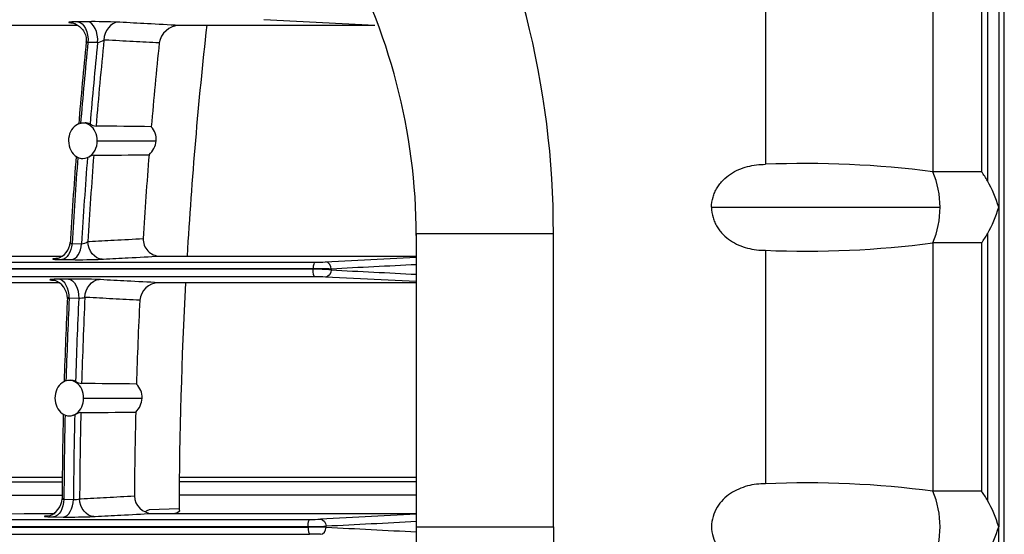
# Model space of a CAD drawing. Units: millimetres. Extents: x -26 to 420, y 0 to 522.
# Drawn here: x 278 to 284, y 61 to 64 of the extents above; entities that cross this region are included whole.
import ezdxf

# ---------------------------------------------------------------- set-up
doc = ezdxf.new("R2010")
doc.units = ezdxf.units.MM
for name, color, linetype in [('2006630-00-GALLE', 7, 'Continuous'), ('2006635-00-SPJAL', 7, 'Continuous'), ('Drawing', 7, 'Continuous'), ('HUV-2006628', 7, 'Continuous')]:
    doc.layers.add(name, color=color, linetype=linetype)

# ---------------------------------------------------------------- blocks, each defined once
blk = doc.blocks.new('SE5')
at = {"layer": '2006630-00-GALLE', "color": 7, "linetype": 'Continuous'}
for p, q in [((278.8339, 63.6827), (278.7798, 63.682)), ((280.4523, 63.6618), (279.8264, 63.6941)), ((278.7776, 63.6618), (276.4534, 63.6618)), ((280.4523, 63.6618), (279.3501, 63.6618)), ((278.8908, 63.5659), (278.8367, 63.5652)), ((278.82, 63.1122), (278.806, 63.1117)), ((278.8888, 63.0118), (279.2207, 63.0118)), ((278.7469, 62.4325), (278.8008, 62.4318)), ((276.3721, 62.3618), (278.6897, 62.3618)), ((278.6647, 62.3481), (278.66, 62.3478)), ((279.2416, 62.3618), (280.6863, 62.3618)), ((280.1752, 62.3291), (280.6863, 62.3552)), ((280.105, 62.2885), (275.8978, 62.2885)), ((275.8979, 62.2912), (280.1051, 62.2912)), ((275.916, 62.3278), (280.1139, 62.3278)), ((278.6895, 62.3425), (278.7434, 62.3418)), ((280.1051, 62.2912), (280.105, 62.2885)), ((280.207, 62.2891), (280.2067, 62.284)), ((280.1138, 62.2452), (275.9159, 62.2452)), ((280.6863, 62.2179), (280.1749, 62.244)), ((278.6719, 62.2118), (276.3659, 62.2118)), ((278.643, 62.2262), (278.6478, 62.2259)), ((278.7272, 62.2322), (278.6731, 62.2315)), ((280.6863, 62.2118), (279.2341, 62.2118)), ((278.7847, 62.1243), (278.7306, 62.1236)), ((278.7379, 61.662), (278.7292, 61.6617)), ((278.8121, 61.5618), (279.1412, 61.5618)), ((278.7292, 61.4618), (278.7326, 61.4617)), ((278.7009, 60.9913), (278.7549, 60.9906)), ((278.6242, 60.9118), (278.6517, 60.9118)), ((279.3499, 60.9374), (279.1812, 60.9321)), ((279.1982, 60.9118), (280.6863, 60.9118)), ((279.3108, 60.9118), (279.3167, 60.912)), ((280.6863, 60.907), (280.1464, 60.8794)), ((275.8876, 60.8782), (280.0854, 60.8782)), ((278.6433, 60.8923), (278.6973, 60.8916)), ((275.8695, 60.8382), (280.0766, 60.8382)), ((280.0766, 60.8368), (275.8695, 60.8368)), ((275.8695, 60.8353), (280.0766, 60.8353)), ((275.8876, 60.7953), (280.0854, 60.7953)), ((280.0766, 60.8382), (280.0766, 60.8368)), ((280.0766, 60.8368), (280.1783, 60.8368)), ((280.0766, 60.8368), (280.0766, 60.8353)), ((280.1783, 60.8368), (280.1783, 60.8394)), ((280.1783, 60.8341), (280.1783, 60.8368))]:
    blk.add_line(p, q, dxfattribs=at)
for centre, radius, start, end in [((278.8714, 60.5452), 3.1378, 87.5301, 90.6846), ((279.3553, 63.543), 0.1189, 92.4674, 170.3474), ((304.9153, 60.8449), 25.5656, 173.67256, 176.5979), ((304.9876, 60.9251), 26.2939, 174.22805, 175.2431), ((278.882, 63.6436), 0.0782, 276.4441, 304.9272), ((278.8215, 63.0457), 0.0665, 66.0364, 91.2992), ((278.8951, 63.1801), 0.0872, 237.6843, 261.3542), ((278.7163, 30.2088), 32.8856, 89.16882, 89.71129), ((279.1207, 63.0215), 0.1005, 354.4658, 43.6831), ((279.1022, 63.023), 0.1191, 311.0353, 354.5911), ((305.9148, 60.848), 27.2244, 175.62596, 176.67188), ((278.7892, 62.9401), 0.0246, 228.9573, 246.5857), ((278.8065, 62.9781), 0.0664, 245.9958, 294.0042), ((278.486, 63.7356), 0.8888, 293.0142, 293.6695), ((278.8794, 62.8536), 0.0772, 97.8205, 118.3309), ((278.6968, 95.8481), 32.9185, 270.29959, 270.84166), ((279.243, 62.4576), 0.0959, 178.2533, 269.2157), ((278.6289, 62.4507), 0.1087, 288.949, 353.986), ((278.8011, 62.4879), 0.056, 269.7289, 308.5308), ((278.7804, 65.498), 3.1564, 269.3287, 272.4598), ((280.0875, 60.752), 1.5366, 85.5487, 89.3475), ((279.9758, 53.545), 8.7471, 88.48535, 89.15294), ((280.1182, 63.6484), 1.3206, 269.8144, 272.474), ((280.1177, 60.9051), 1.3402, 87.5525, 90.1673), ((278.6117, 62.1234), 0.1087, 0.3892, 70.9333), ((278.7648, 59.1145), 3.1179, 87.5292, 90.6915), ((279.2379, 62.1014), 0.1104, 92.0044, 174.002), ((304.9153, 60.8449), 25.5656, 176.9352, 179.79289), ((306.2677, 60.8327), 27.5776, 177.30375, 178.29106), ((278.7689, 62.3563), 0.2325, 273.8938, 282.5374), ((278.7397, 61.5955), 0.0665, 66.0428, 91.5581), ((278.8139, 61.7322), 0.0894, 238.1087, 261.5183), ((278.6272, 29.6428), 32.0015, 89.13626, 89.6893), ((279.0354, 61.5651), 0.1059, 358.1871, 45.5003), ((279.0293, 61.5653), 0.112, 312.7591, 358.1842), ((306.3245, 60.8349), 27.6343, 178.68119, 179.68198), ((278.7347, 61.5282), 0.0665, 268.2702, 293.9568), ((278.8128, 61.3801), 0.1012, 99.336, 120.3389), ((278.6208, 93.4946), 32.0152, 270.31429, 270.86715), ((278.5822, 61.0005), 0.1086, 288.8726, 356.8225), ((278.761, 61.0991), 0.1086, 266.7891, 285.1164), ((279.2006, 61.0144), 0.1027, 182.1221, 268.658), ((277.0979, 240.1567), 179.2514, 269.737597, 270.487883), ((279.3161, 60.9659), 0.054, 269.7461, 314.1191), ((279.3238, 60.9221), 0.0302, 9.6055, 30.2743), ((278.7343, 64.0409), 3.1495, 269.3256, 272.4547), ((280.0889, 62.2381), 1.3599, 269.8543, 272.4264), ((280.0823, 64.624), 3.7857, 269.9127, 271.4522), ((280.0823, 57.0496), 3.7857, 88.5478, 90.0873), ((280.0889, 59.4355), 1.3599, 87.5736, 90.1457)]:
    blk.add_arc(centre, radius, start, end, dxfattribs=at)
for centre, major_axis, ratio, start_param, end_param in [((288.2115, 60.8368), (0, 16.1811), 0.587785, 1.401369, 1.430064), ((288.2655, 60.8368), (0, 16.1811), 0.587785, 1.401325, 1.430064), ((288.2857, 60.8368), (0, 16.1569), 0.587785, 1.400216, 1.430634), ((288.2999, 60.8368), (0, 15.656), 0.587785, 1.395775, 1.426315), ((278.8079, 63.0118), (0, -0.1), 0.809017, 1.570796, 4.712389), ((278.8079, 63.0118), (0, 0.1), 0.809017, 1.570796, 2.69603), ((278.8079, 63.0118), (0, -0.1), 0.809017, 0.445562, 1.570796), ((288.2115, 60.8368), (0, 16.1811), 0.587785, 1.441849, 1.472016), ((278.8079, 63.0118), (0, 0.1), 0.809017, 2.69603, 3.141593), ((288.2655, 60.8368), (0, 16.1811), 0.587785, 1.441849, 1.472059), ((288.2857, 60.8368), (0, 16.1569), 0.587785, 1.440871, 1.471152), ((288.2999, 60.8368), (0, 15.656), 0.587785, 1.436489, 1.466892), ((346.0457, -3321.0142), (-22.645, 3384.558), 0.534343, 0.023624, 0.023889), ((310.4651, 1608.0115), (53.0242, -1546.442), 0.792315, -0.067923, -0.067532), ((288.2115, 60.8368), (0, 16.1811), 0.587785, 1.491183, 1.520127), ((288.2655, 60.8368), (0, 16.1811), 0.587785, 1.49114, 1.520127), ((288.2857, 60.8368), (0, 16.1569), 0.587785, 1.49071, 1.520827), ((288.2999, 60.8368), (0, 15.656), 0.587785, 1.489193, 1.519429), ((278.7312, 61.5618), (0, -0.1), 0.809017, 1.570796, 4.712389), ((278.7312, 61.5618), (0, 0.1), 0.809017, 1.570796, 4.712389), ((288.2115, 60.8368), (0, 16.1811), 0.587785, 1.531814, 1.561246), ((288.2655, 60.8368), (0, 16.1811), 0.587785, 1.531814, 1.561289), ((288.2857, 60.8368), (0, 16.1569), 0.587785, 1.53098, 1.561053), ((288.2999, 60.8368), (0, 15.656), 0.587785, 1.529502, 1.559694), ((333.3192, -2664.9102), (-4.2697, 2727.0446), 0.599597, 0.029583, 0.029894), ((333.3225, 2786.7512), (-4.2746, -2727.212), 0.599579, -0.029892, -0.029581)]:
    blk.add_ellipse(centre, major_axis=major_axis, ratio=ratio, start_param=start_param, end_param=end_param, dxfattribs=at)
for points, knots in [([(278.7798, 63.682), (278.7764, 63.6819), (278.7732, 63.6819), (278.7669, 63.6818), (278.7639, 63.6817), (278.7602, 63.6816), (278.7594, 63.6816), (278.7552, 63.6815), (278.7521, 63.6814), (278.7464, 63.6812), (278.7438, 63.681), (278.7392, 63.6808), (278.7372, 63.6807), (278.7337, 63.6804), (278.7323, 63.6802), (278.7302, 63.6799), (278.7294, 63.6797), (278.729, 63.6796), (278.7286, 63.6795), (278.7285, 63.6793), (278.7285, 63.6791), (278.7286, 63.679), (278.7293, 63.6787), (278.7298, 63.6786), (278.7311, 63.6783), (278.7319, 63.6782), (278.7342, 63.6779), (278.7359, 63.6777), (278.7395, 63.6774), (278.7414, 63.6772), (278.7455, 63.6769), (278.7477, 63.6768), (278.7502, 63.6766)], [0, 0, 0, 0, 0.062434, 0.062434, 0.124869, 0.124869, 0.14407, 0.14407, 0.221133, 0.221133, 0.299219, 0.299219, 0.378032, 0.378032, 0.4577, 0.4577, 0.538277, 0.538277, 0.538277, 0.596179, 0.596179, 0.654528, 0.654528, 0.713298, 0.713298, 0.772448, 0.772448, 0.857181, 0.857181, 0.92859, 0.92859, 1, 1, 1, 1]), ([(278.7459, 63.6771), (278.7459, 63.6771), (278.7461, 63.677), (278.7478, 63.6766), (278.752, 63.6756), (278.7585, 63.6736), (278.7711, 63.6684), (278.7911, 63.6558), (278.8118, 63.6326), (278.8265, 63.6016), (278.8269, 63.581), (278.8269, 63.5693)], [0.1586097, 0.1586097, 0.1586097, 0.1586097, 0.1832247, 0.2256406, 0.2682348, 0.3136293, 0.3652039, 0.4991418, 0.6687208, 0.8372816, 1, 1, 1, 1]), ([(279.3501, 63.6618), (279.2905, 63.6649), (279.2308, 63.6681), (279.1191, 63.674), (279.0672, 63.6768), (279.0124, 63.6797), (279.0095, 63.6799), (279.0066, 63.68)], [0, 0, 0, 0, 0.521264, 0.521264, 0.974761, 0.974761, 1, 1, 1, 1]), ([(278.8367, 63.5652), (278.836, 63.5651), (278.8353, 63.5651), (278.8341, 63.5651), (278.8335, 63.5651), (278.8328, 63.5652), (278.8326, 63.5652), (278.8318, 63.5653), (278.8312, 63.5654), (278.83, 63.5657), (278.8295, 63.5658), (278.8287, 63.5662), (278.8283, 63.5664), (278.8277, 63.5669), (278.8274, 63.5672), (278.827, 63.5678), (278.8269, 63.5682), (278.8269, 63.5685), (278.8268, 63.5687), (278.8268, 63.569), (278.8269, 63.5692)], [0, 0, 0, 0, 0.0624343, 0.0624343, 0.1248686, 0.1248686, 0.1440696, 0.1440696, 0.2211325, 0.2211325, 0.2992186, 0.2992186, 0.3780319, 0.3780319, 0.4576997, 0.4576997, 0.5382773, 0.5382773, 0.5382773, 0.5915454, 0.5915454, 0.5915454, 0.5915454]), ([(279.2381, 63.5629), (279.1891, 63.5655), (279.1402, 63.5681), (279.0393, 63.5735), (278.9873, 63.5762), (278.9325, 63.5792), (278.9296, 63.5793), (278.9267, 63.5795)], [0, 0, 0, 0, 0.4717, 0.4717, 0.972148, 0.972148, 1, 1, 1, 1]), ([(278.836, 62.444), (278.8389, 62.4442), (278.8418, 62.4444), (278.8909, 62.447), (278.9372, 62.4494), (279.0381, 62.4548), (279.0926, 62.4577), (279.1471, 62.4606)], [0, 0, 0, 0, 0.027743, 0.027743, 0.47428, 0.47428, 1, 1, 1, 1]), ([(278.737, 62.4381), (278.737, 62.4381), (278.7371, 62.438), (278.7372, 62.4375), (278.7373, 62.4371), (278.7375, 62.4367), (278.7378, 62.4361), (278.7383, 62.4356), (278.7391, 62.4349), (278.7394, 62.4347), (278.74, 62.4343), (278.7403, 62.4341), (278.7413, 62.4337), (278.7419, 62.4334), (278.7429, 62.4332), (278.7432, 62.4331), (278.7441, 62.4329), (278.7446, 62.4328), (278.7457, 62.4326), (278.7463, 62.4326), (278.7469, 62.4325)], [0.4704025, 0.4704025, 0.4704025, 0.4704025, 0.4802987, 0.4802987, 0.5607087, 0.5607087, 0.5607087, 0.6686711, 0.6686711, 0.721875, 0.721875, 0.7750789, 0.7750789, 0.851844, 0.851844, 0.8917336, 0.8917336, 0.9458668, 0.9458668, 1, 1, 1, 1]), ([(278.66, 62.3478), (278.6565, 62.3476), (278.6534, 62.3474), (278.6481, 62.347), (278.6458, 62.3468), (278.6421, 62.3463), (278.6407, 62.3461), (278.6388, 62.3457), (278.6383, 62.3455), (278.6382, 62.3451), (278.6385, 62.3449), (278.6397, 62.3446), (278.6406, 62.3444), (278.6418, 62.3443), (278.6435, 62.3441), (278.6457, 62.3439), (278.6499, 62.3436), (278.6514, 62.3435), (278.6547, 62.3434), (278.6565, 62.3433), (278.6612, 62.3431), (278.6643, 62.343), (278.6693, 62.3429), (278.6711, 62.3428), (278.6755, 62.3427), (278.6782, 62.3427), (278.6837, 62.3426), (278.6865, 62.3425), (278.6895, 62.3425)], [0, 0, 0, 0, 0.099768, 0.099768, 0.199537, 0.199537, 0.299305, 0.299305, 0.399073, 0.399073, 0.480299, 0.480299, 0.560709, 0.560709, 0.560709, 0.668671, 0.668671, 0.721875, 0.721875, 0.775079, 0.775079, 0.851844, 0.851844, 0.891734, 0.891734, 0.945867, 0.945867, 1, 1, 1, 1]), ([(278.9159, 62.3445), (278.9188, 62.3446), (278.9216, 62.3448), (278.9708, 62.3474), (279.0171, 62.3498), (279.1228, 62.3555), (279.1822, 62.3586), (279.2416, 62.3618)], [0, 0, 0, 0, 0.026493, 0.026493, 0.4529, 0.4529, 1, 1, 1, 1]), ([(278.6731, 62.2315), (278.6673, 62.2315), (278.6618, 62.2314), (278.6532, 62.2312), (278.6499, 62.2311), (278.6437, 62.2309), (278.6408, 62.2308), (278.6357, 62.2305), (278.6334, 62.2304), (278.6294, 62.2301), (278.6277, 62.23), (278.6249, 62.2297), (278.6238, 62.2295), (278.623, 62.2294), (278.6208, 62.2289), (278.6212, 62.2284), (278.6249, 62.2278), (278.6262, 62.2276), (278.629, 62.2273), (278.6303, 62.2272), (278.6348, 62.2268), (278.6386, 62.2265), (278.643, 62.2262)], [0, 0, 0, 0, 0.111986, 0.111986, 0.192005, 0.192005, 0.272093, 0.272093, 0.352233, 0.352233, 0.432584, 0.432584, 0.512936, 0.512936, 0.512936, 0.737898, 0.737898, 0.819029, 0.819029, 0.876056, 0.876056, 1, 1, 1, 1]), ([(279.2341, 62.2118), (279.175, 62.2149), (279.1158, 62.218), (279.0071, 62.2238), (278.9575, 62.2265), (278.905, 62.2293), (278.9021, 62.2294), (278.8992, 62.2296)], [0, 0, 0, 0, 0.529706, 0.529706, 0.974138, 0.974138, 1, 1, 1, 1]), ([(278.7306, 62.1236), (278.7294, 62.1236), (278.7283, 62.1235), (278.7266, 62.1234), (278.726, 62.1234), (278.7247, 62.1234), (278.7241, 62.1234), (278.7231, 62.1235), (278.7227, 62.1235), (278.7219, 62.1236), (278.7215, 62.1236), (278.721, 62.1237), (278.7208, 62.1238), (278.7206, 62.1238), (278.7204, 62.1239), (278.7204, 62.124), (278.7204, 62.1241)], [0, 0, 0, 0, 0.111986, 0.111986, 0.1920046, 0.1920046, 0.2720927, 0.2720927, 0.3522331, 0.3522331, 0.4325845, 0.4325845, 0.5129358, 0.5129358, 0.5129358, 0.6017635, 0.6017635, 0.6017635, 0.6017635]), ([(279.1281, 62.1129), (279.0777, 62.1156), (279.0273, 62.1183), (278.9272, 62.1236), (278.8776, 62.1262), (278.8251, 62.129), (278.8222, 62.1292), (278.8193, 62.1293)], [0, 0, 0, 0, 0.489891, 0.489891, 0.971948, 0.971948, 1, 1, 1, 1]), ([(278.6949, 60.9975), (278.6941, 60.9972), (278.6934, 60.9969), (278.6922, 60.9963), (278.6917, 60.996), (278.6912, 60.9955), (278.6911, 60.9954), (278.6908, 60.9951), (278.6907, 60.9949), (278.6906, 60.9945), (278.6906, 60.9943), (278.6908, 60.9939), (278.6909, 60.9937), (278.6911, 60.9935), (278.6917, 60.993), (278.6927, 60.9926), (278.6948, 60.9921), (278.6954, 60.9919), (278.6965, 60.9918), (278.6969, 60.9917), (278.6985, 60.9915), (278.6997, 60.9914), (278.7009, 60.9913)], [0, 0, 0, 0, 0.116964, 0.116964, 0.233927, 0.233927, 0.277147, 0.277147, 0.357875, 0.357875, 0.438558, 0.438558, 0.519241, 0.519241, 0.519241, 0.742226, 0.742226, 0.822255, 0.822255, 0.880808, 0.880808, 1, 1, 1, 1]), ([(278.7893, 60.9942), (278.7922, 60.9943), (278.7951, 60.9945), (278.8457, 60.9972), (278.8935, 60.9997), (278.9935, 61.005), (279.0458, 61.0078), (279.098, 61.0106)], [0, 0, 0, 0, 0.028014, 0.028014, 0.492102, 0.492102, 1, 1, 1, 1]), ([(278.8692, 60.8943), (278.8721, 60.8944), (278.875, 60.8946), (278.9256, 60.8973), (278.9734, 60.8998), (279.0801, 60.9055), (279.1392, 60.9086), (279.1982, 60.9118)], [0, 0, 0, 0, 0.026282, 0.026282, 0.461681, 0.461681, 1, 1, 1, 1]), ([(279.162, 60.9232), (279.1644, 60.9254), (279.1668, 60.9272), (279.1724, 60.9304), (279.1756, 60.9315), (279.1796, 60.932), (279.1804, 60.9321), (279.1812, 60.9321)], [0.6929137, 0.6929137, 0.6929137, 0.6929137, 0.8145429, 0.8145429, 0.9635124, 0.9635124, 1, 1, 1, 1]), ([(278.6132, 60.8976), (278.609, 60.8974), (278.6054, 60.8971), (278.5994, 60.8966), (278.597, 60.8963), (278.5946, 60.896), (278.594, 60.8959), (278.5927, 60.8956), (278.5921, 60.8954), (278.5917, 60.8951), (278.5917, 60.8949), (278.5925, 60.8946), (278.5932, 60.8944), (278.5943, 60.8943), (278.5971, 60.8939), (278.6024, 60.8935), (278.6125, 60.893), (278.6154, 60.8929), (278.6209, 60.8927), (278.6234, 60.8927), (278.6313, 60.8925), (278.637, 60.8924), (278.6433, 60.8923)], [0, 0, 0, 0, 0.116964, 0.116964, 0.233927, 0.233927, 0.277147, 0.277147, 0.357875, 0.357875, 0.438558, 0.438558, 0.519241, 0.519241, 0.519241, 0.742226, 0.742226, 0.822255, 0.822255, 0.880808, 0.880808, 1, 1, 1, 1])]:
    blk.add_open_spline(points, degree=3, knots=knots, dxfattribs=at)
for points in [[(278.7798, 63.682), (278.8132, 63.6801), (278.8418, 63.6213), (278.8367, 63.5652)], [(278.8908, 63.5659), (278.8959, 63.622), (278.8673, 63.6808), (278.8339, 63.6827)], [(279.0066, 63.68), (278.9655, 63.6794), (278.9275, 63.6316), (278.9267, 63.5795)], [(278.7469, 62.4325), (278.7437, 62.3848), (278.7177, 62.3441), (278.6895, 62.3425)], [(278.7434, 62.3418), (278.7717, 62.3434), (278.7976, 62.3841), (278.8008, 62.4318)], [(278.9159, 62.3445), (278.875, 62.3451), (278.8372, 62.3922), (278.836, 62.444)], [(280.1138, 62.2452), (280.1088, 62.246), (280.1046, 62.267), (280.105, 62.2885)], [(280.1139, 62.3278), (280.1095, 62.3272), (280.1055, 62.3105), (280.1051, 62.2912)], [(280.207, 62.2891), (280.2066, 62.3098), (280.1916, 62.3288), (280.1752, 62.3291)], [(280.2067, 62.284), (280.2063, 62.2633), (280.1913, 62.2443), (280.1749, 62.244)], [(278.7306, 62.1236), (278.7327, 62.1774), (278.7048, 62.2297), (278.6731, 62.2315)], [(278.7272, 62.2322), (278.7588, 62.2304), (278.7867, 62.1781), (278.7847, 62.1243)], [(278.8193, 62.1293), (278.8203, 62.1814), (278.8582, 62.2289), (278.8992, 62.2296)], [(278.7009, 60.9913), (278.7002, 60.9404), (278.6732, 60.894), (278.6433, 60.8923)], [(278.6973, 60.8916), (278.7272, 60.8933), (278.7542, 60.9397), (278.7549, 60.9906)], [(278.8692, 60.8943), (278.8283, 60.8949), (278.7904, 60.9423), (278.7893, 60.9942)], [(280.0766, 60.8382), (280.0766, 60.8587), (280.0807, 60.8775), (280.0854, 60.8782)], [(280.1464, 60.8794), (280.1628, 60.8791), (280.1779, 60.8602), (280.1783, 60.8394)], [(280.0766, 60.8353), (280.0766, 60.8148), (280.0807, 60.7961), (280.0854, 60.7953)], [(280.1464, 60.7941), (280.1628, 60.7944), (280.1779, 60.8134), (280.1783, 60.8341)]]:
    blk.add_open_spline(points, degree=3, dxfattribs=at)
at = {"layer": '2006635-00-SPJAL', "color": 7, "linetype": 'Continuous'}
for p, q in [((277.2763, 61.0893), (278.6916, 61.0893)), ((278.6918, 61.1143), (277.3659, 61.1143)), ((280.6863, 61.0893), (279.3524, 61.0893)), ((280.6863, 61.1143), (279.3528, 61.1143)), ((277.2322, 61.0143), (278.6908, 61.0143)), ((280.6863, 61.0143), (279.3512, 61.0143))]:
    blk.add_line(p, q, dxfattribs=at)
at = {"layer": 'HUV-2006628', "color": 7, "linetype": 'Continuous'}
for p, q in [((283.9985, 55.4368), (283.9985, 66.2368)), ((283.9671, 64.4368), (283.9671, 62.6368)), ((283.9039, 64.2881), (283.9039, 62.7855)), ((283.5964, 64.2368), (283.5964, 62.8368)), ((283.8704, 64.2368), (283.8704, 62.8368)), ((282.6533, 64.1945), (282.6533, 62.8791)), ((283.8704, 62.8368), (283.5964, 62.8368)), ((282.3495, 62.6368), (283.6363, 62.6368)), ((283.9671, 62.6368), (283.9671, 60.8368)), ((280.6863, 62.4893), (280.6863, 60.8368)), ((281.4584, 60.8368), (281.4584, 62.4893)), ((283.9039, 62.4881), (283.9039, 60.9855)), ((283.8704, 62.4368), (283.5964, 62.4368)), ((283.5964, 62.4368), (283.5964, 61.0368)), ((283.8704, 62.4368), (283.8704, 61.0368)), ((282.6533, 62.3945), (282.6533, 61.0791)), ((283.8704, 61.0368), (283.5964, 61.0368)), ((280.6863, 60.8368), (280.6863, 59.1843)), ((281.3594, 60.8368), (281.4584, 60.8368)), ((281.4584, 60.8368), (281.4584, 59.1842)), ((283.9671, 59.0368), (283.9671, 60.8368))]:
    blk.add_line(p, q, dxfattribs=at)
for centre, radius, start, end in [((276.5497, 62.4994), 4.9088, 359.8818, 28.7416), ((277.2659, 62.4716), 3.4204, 0.119, 29.1868), ((282.879, 57.3777), 5.506, 82.5131, 92.3492), ((283.1237, 62.6384), 0.5127, 359.8169, 22.7635), ((283.2108, 62.4033), 0.7915, 17.1541, 28.8694), ((283.1224, 62.6354), 0.5139, 337.2653, 0.1542), ((283.2205, 62.8661), 0.781, 331.0514, 342.9251), ((282.8848, 67.766), 5.3765, 267.5321, 277.6057), ((282.8848, 55.7076), 5.3765, 82.3943, 92.4679), ((283.1163, 60.8368), 0.5201, 337.384, 22.616), ((283.2108, 60.6033), 0.7915, 17.1541, 28.8694), ((283.2108, 61.0702), 0.7915, 331.1306, 342.8459)]:
    blk.add_arc(centre, radius, start, end, dxfattribs=at)
for centre, start_param, end_param in [((283.3273, 62.6368), 0.357458, 0.489957), ((283.3273, 62.6368), -0.489957, -0.357458), ((283.3273, 60.8368), 0.357458, 0.489957)]:
    blk.add_ellipse(centre, major_axis=(0.6155, 0), ratio=0.6905, start_param=start_param, end_param=end_param, dxfattribs=at)
for points, knots in [([(282.3495, 62.6368), (282.3495, 62.6564), (282.3522, 62.6756), (282.3603, 62.7035), (282.3637, 62.7125), (282.3714, 62.7299), (282.3757, 62.7383), (282.3855, 62.7544), (282.3909, 62.7621), (282.4023, 62.7766), (282.4084, 62.7834), (282.4275, 62.8027), (282.4416, 62.8142), (282.4711, 62.8339), (282.4865, 62.8422), (282.5183, 62.8562), (282.5349, 62.8619), (282.5849, 62.8753), (282.6189, 62.8794), (282.6533, 62.8791)], [0, 0, 0, 0, 0.125, 0.125, 0.1875, 0.1875, 0.25, 0.25, 0.3125, 0.3125, 0.375, 0.375, 0.5, 0.5, 0.625, 0.625, 0.75, 0.75, 1, 1, 1, 1]), ([(282.3495, 62.6368), (282.3495, 62.6171), (282.3522, 62.598), (282.3603, 62.5701), (282.3637, 62.561), (282.3714, 62.5436), (282.3757, 62.5353), (282.3855, 62.5192), (282.3909, 62.5115), (282.4023, 62.497), (282.4084, 62.4901), (282.4275, 62.4708), (282.4416, 62.4593), (282.4711, 62.4396), (282.4865, 62.4313), (282.5183, 62.4173), (282.5349, 62.4116), (282.5849, 62.3982), (282.6189, 62.3941), (282.6533, 62.3945)], [0, 0, 0, 0, 0.125, 0.125, 0.1875, 0.1875, 0.25, 0.25, 0.3125, 0.3125, 0.375, 0.375, 0.5, 0.5, 0.625, 0.625, 0.75, 0.75, 1, 1, 1, 1]), ([(282.6533, 61.0791), (282.6189, 61.0794), (282.585, 61.0753), (282.5185, 61.0576), (282.486, 61.0438), (282.427, 61.0045), (282.4003, 60.9786), (282.3611, 60.9142), (282.3495, 60.8761), (282.3494, 60.7983), (282.361, 60.7596), (282.3999, 60.6954), (282.4264, 60.6695), (282.5155, 60.6099), (282.5844, 60.5938), (282.6533, 60.5945)], [0, 0, 0, 0, 0.125, 0.125, 0.25, 0.25, 0.375, 0.375, 0.5, 0.5, 0.625, 0.625, 0.75, 0.75, 1, 1, 1, 1])]:
    blk.add_open_spline(points, degree=3, knots=knots, dxfattribs=at)
for points in [[(280.6863, 62.4893), (280.6862, 62.4893), (280.9692, 62.4893), (281.4584, 62.4893)], [(280.6863, 60.8368), (280.6864, 60.8368), (280.9313, 60.8368), (281.3594, 60.8368)]]:
    blk.add_open_spline(points, degree=3, dxfattribs=at)

msp = doc.modelspace()

# ---------------------------------------------------------------- block references
at = {"layer": 'Drawing'}
msp.add_blockref('SE5', (0, 0), dxfattribs=at)

doc.saveas('drawing.dxf')
